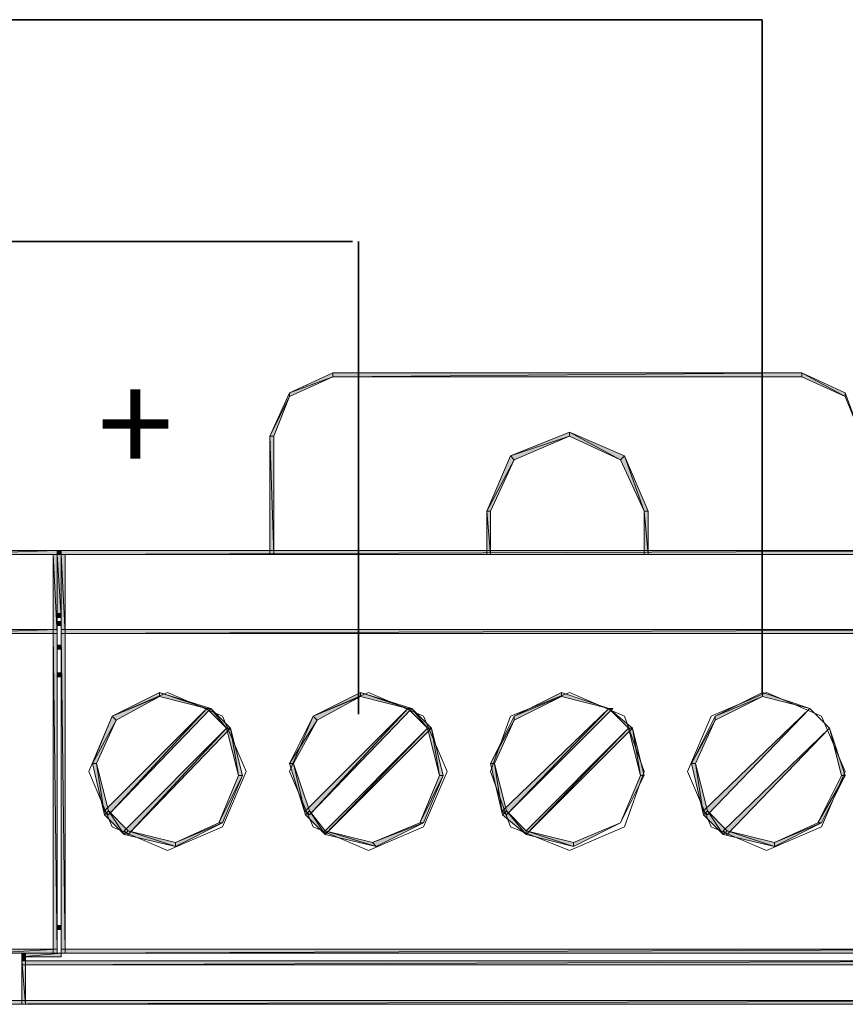
# Model space of a CAD drawing. Units: inches. Extents: x 28 to 423, y -453 to -72.
# Drawn here: x 380 to 403, y -115 to -87 of the extents above; entities that cross this region are included whole.
import ezdxf

# ---------------------------------------------------------------- set-up
doc = ezdxf.new("R2010")
doc.units = ezdxf.units.IN
doc.header["$MEASUREMENT"] = 0
doc.layers.add('Capa 1', color=7, linetype='Continuous')

msp = doc.modelspace()

# ---------------------------------------------------------------- hatches: boundary and pattern name
at = {"layer": 'Capa 1'}
for points in [[(388.746, -96.713), (388.746, -96.827), (387.5, -97.281)], [(388.746, -96.827), (387.5, -97.281), (387.5, -97.394)], [(388.746, -96.713), (388.746, -96.827), (402.229, -96.713)], [(388.746, -96.827), (402.229, -96.713), (402.229, -96.827)], [(403.476, -97.281), (403.476, -97.394), (402.229, -96.713)], [(403.476, -97.394), (402.229, -96.713), (402.229, -96.827)], [(387.5, -97.281), (387.5, -97.394), (386.933, -98.529)], [(387.5, -97.394), (386.933, -98.529), (387.046, -98.529)], [(403.929, -98.529), (403.476, -97.281), (403.476, -97.394)], [(386.933, -101.934), (387.046, -101.934), (386.933, -98.529)], [(387.046, -101.934), (386.933, -98.529), (387.046, -98.529)], [(395.544, -98.416), (395.544, -98.529), (393.845, -99.096)], [(395.544, -98.529), (393.845, -99.096), (393.958, -99.21)], [(397.13, -99.096), (397.017, -99.21), (395.544, -98.416)], [(397.017, -99.21), (395.544, -98.416), (395.544, -98.529)], [(393.845, -99.096), (393.958, -99.21), (393.165, -100.686)], [(397.697, -100.686), (397.13, -99.096), (397.017, -99.21)], [(397.81, -100.686), (397.697, -100.686), (397.13, -99.096)], [(393.958, -99.21), (393.165, -100.686), (393.278, -100.686)], [(393.165, -101.934), (393.278, -101.934), (393.165, -100.686)], [(393.278, -101.934), (393.165, -100.686), (393.278, -100.686)], [(397.81, -100.686), (397.697, -100.686), (397.81, -101.934)], [(397.697, -100.686), (397.81, -101.934), (397.697, -101.934)], [(377.415, -101.82), (377.415, -101.934), (380.814, -101.82)], [(377.415, -101.934), (380.814, -101.82), (380.814, -101.934)], [(380.814, -101.934), (380.701, -101.934), (380.814, -104.204)], [(380.701, -101.934), (380.814, -104.204), (380.701, -104.204)], [(380.814, -101.82), (380.814, -101.934), (380.928, -101.82)], [(380.814, -101.934), (380.928, -101.82), (380.928, -101.934)], [(380.928, -101.934), (380.814, -101.934), (380.928, -103.75)], [(380.814, -101.934), (380.928, -103.75), (380.814, -103.75)], [(380.928, -101.82), (380.928, -101.934), (410.047, -101.82)], [(380.928, -101.934), (410.047, -101.82), (410.047, -101.934)], [(380.928, -104.204), (381.041, -104.204), (380.928, -101.934)], [(381.041, -104.204), (380.928, -101.934), (381.041, -101.934)], [(380.928, -103.75), (380.928, -103.636), (380.814, -103.75)], [(380.928, -103.636), (380.814, -103.75), (380.814, -103.636)], [(380.928, -103.977), (380.928, -103.863), (380.814, -103.977)], [(380.928, -103.863), (380.814, -103.977), (380.814, -103.863)], [(380.814, -104.204), (380.814, -104.09), (377.415, -104.204)], [(380.814, -104.09), (377.415, -104.204), (377.415, -104.09)], [(380.814, -104.204), (380.701, -104.204), (380.814, -113.397)], [(380.701, -104.204), (380.814, -113.397), (380.701, -113.397)], [(380.928, -104.09), (380.928, -104.204), (410.047, -104.09)], [(380.928, -104.204), (410.047, -104.09), (410.047, -104.204)], [(380.928, -113.397), (381.041, -113.397), (380.928, -104.204)], [(381.041, -113.397), (380.928, -104.204), (381.041, -104.204)], [(380.814, -104.544), (380.814, -104.658), (380.928, -104.544)], [(380.814, -104.658), (380.928, -104.544), (380.928, -104.658)], [(380.928, -105.452), (380.928, -105.339), (380.814, -105.452)], [(380.928, -105.339), (380.814, -105.452), (380.814, -105.339)], [(383.76, -105.906), (383.76, -106.02), (382.401, -106.587)], [(385.233, -106.36), (385.12, -106.36), (383.76, -105.906)], [(385.12, -106.36), (383.761, -105.906), (383.761, -106.02)], [(389.539, -105.906), (389.539, -106.02), (388.18, -106.587)], [(391.012, -106.36), (390.898, -106.36), (389.539, -105.906)], [(390.898, -106.36), (389.539, -105.906), (389.539, -106.02)], [(395.317, -105.906), (395.317, -106.02), (393.958, -106.587)], [(396.677, -106.36), (395.318, -105.906), (395.318, -106.02)], [(401.096, -105.906), (401.096, -106.02), (399.737, -106.587)], [(402.456, -106.36), (401.096, -105.906), (401.096, -106.02)], [(383.76, -106.02), (382.401, -106.587), (382.514, -106.701)], [(389.539, -106.02), (388.18, -106.587), (388.293, -106.701)], [(395.317, -106.02), (393.958, -106.587), (393.958, -106.701)], [(401.096, -106.02), (399.737, -106.587), (399.737, -106.701)], [(385.12, -106.36), (382.287, -109.425), (382.174, -109.311)], [(385.233, -106.36), (385.12, -106.36), (382.287, -109.425)], [(385.686, -106.927), (385.233, -106.36), (385.12, -106.36)], [(385.8, -106.927), (385.686, -106.927), (385.233, -106.36)], [(390.898, -106.36), (388.066, -109.425), (387.953, -109.311)], [(391.012, -106.36), (390.898, -106.36), (388.066, -109.425)], [(391.465, -106.927), (391.012, -106.36), (390.898, -106.36)], [(391.579, -106.927), (391.465, -106.927), (391.012, -106.36)], [(396.677, -106.36), (393.731, -109.425), (393.618, -109.311)], [(396.791, -106.36), (396.677, -106.36), (393.731, -109.425)], [(397.357, -106.927), (397.244, -106.927), (396.677, -106.36)], [(402.456, -106.36), (399.51, -109.425), (399.396, -109.311)], [(382.4, -106.587), (382.514, -106.701), (381.834, -107.949)], [(382.514, -106.701), (381.834, -107.949), (381.947, -107.949)], [(388.179, -106.587), (388.293, -106.701), (387.5, -107.949)], [(388.293, -106.701), (387.5, -107.949), (387.613, -107.949)], [(393.958, -106.587), (393.958, -106.701), (393.278, -107.949)], [(393.958, -106.701), (393.278, -107.949), (393.391, -107.949)], [(399.736, -106.587), (399.736, -106.701), (399.057, -107.949)], [(399.736, -106.701), (399.057, -107.949), (399.17, -107.949)], [(385.686, -106.927), (382.854, -109.992), (382.74, -109.878)], [(385.8, -106.927), (385.686, -106.927), (382.854, -109.992)], [(386.026, -108.29), (385.8, -106.927), (385.686, -106.927)], [(386.14, -108.29), (386.026, -108.29), (385.8, -106.927)], [(391.579, -106.927), (391.465, -106.927), (388.519, -109.992)], [(391.465, -106.927), (388.519, -109.992), (388.519, -109.878)], [(391.805, -108.29), (391.579, -106.927), (391.465, -106.927)], [(391.918, -108.29), (391.805, -108.29), (391.579, -106.927)], [(397.357, -106.927), (397.244, -106.927), (394.298, -109.992)], [(397.244, -106.927), (394.298, -109.992), (394.298, -109.878)], [(397.584, -108.29), (397.357, -106.927), (397.244, -106.927)], [(397.697, -108.29), (397.584, -108.29), (397.357, -106.927)], [(403.022, -106.927), (400.077, -109.992), (399.963, -109.878)], [(403.476, -108.29), (403.362, -108.29), (403.022, -106.927)], [(381.834, -107.949), (381.947, -107.949), (382.174, -109.425)], [(381.947, -107.949), (382.174, -109.425), (382.287, -109.311)], [(387.5, -107.949), (387.613, -107.949), (387.953, -109.425)], [(387.613, -107.949), (387.953, -109.425), (388.066, -109.311)], [(393.278, -107.949), (393.391, -107.949), (393.618, -109.425)], [(393.391, -107.949), (393.618, -109.425), (393.731, -109.311)], [(399.057, -107.949), (399.17, -107.949), (399.396, -109.425)], [(399.17, -107.949), (399.396, -109.425), (399.51, -109.311)], [(385.573, -109.652), (385.46, -109.652), (386.14, -108.29)], [(385.46, -109.652), (386.14, -108.29), (386.026, -108.29)], [(391.352, -109.652), (391.238, -109.652), (391.918, -108.29)], [(391.238, -109.652), (391.918, -108.29), (391.805, -108.29)], [(397.017, -109.652), (397.697, -108.29), (397.584, -108.29)], [(402.796, -109.652), (402.682, -109.652), (403.476, -108.29)], [(402.682, -109.652), (403.476, -108.29), (403.362, -108.29)], [(382.174, -109.425), (382.287, -109.311), (382.74, -109.992)], [(382.287, -109.311), (382.74, -109.992), (382.854, -109.878)], [(387.953, -109.425), (388.066, -109.311), (388.519, -109.992)], [(388.066, -109.311), (388.519, -109.992), (388.519, -109.878)], [(393.618, -109.425), (393.731, -109.311), (394.298, -109.992)], [(393.731, -109.311), (394.298, -109.992), (394.298, -109.878)], [(399.396, -109.425), (399.51, -109.311), (399.963, -109.992)], [(399.51, -109.311), (399.963, -109.992), (400.077, -109.878)], [(382.74, -109.992), (382.854, -109.878), (384.214, -110.332)], [(382.854, -109.878), (384.213, -110.332), (384.213, -110.219)], [(384.214, -110.332), (384.214, -110.219), (385.573, -109.651)], [(384.214, -110.219), (385.573, -109.652), (385.46, -109.652)], [(388.519, -109.992), (388.519, -109.878), (389.992, -110.332)], [(388.519, -109.878), (389.992, -110.332), (389.879, -110.219)], [(389.992, -110.332), (389.879, -110.219), (391.352, -109.651)], [(389.879, -110.219), (391.352, -109.652), (391.238, -109.652)], [(394.298, -109.992), (394.298, -109.878), (395.658, -110.332)], [(394.298, -109.878), (395.658, -110.332), (395.658, -110.219)], [(395.658, -110.332), (395.658, -110.219), (397.017, -109.651)], [(399.963, -109.992), (400.077, -109.878), (401.436, -110.332)], [(400.077, -109.878), (401.436, -110.332), (401.436, -110.219)], [(401.436, -110.332), (401.436, -110.219), (402.796, -109.651)], [(401.436, -110.219), (402.796, -109.652), (402.682, -109.652)], [(380.814, -112.602), (380.814, -112.716), (380.928, -112.602)], [(380.814, -112.716), (380.928, -112.602), (380.928, -112.716)], [(380.814, -113.397), (380.814, -113.283), (378.888, -113.397)], [(380.814, -113.283), (378.888, -113.397), (378.888, -113.283)], [(379.908, -113.397), (379.795, -113.397), (379.908, -113.624)], [(379.795, -113.397), (379.908, -113.624), (379.795, -113.624)], [(380.928, -113.51), (380.928, -113.397), (379.795, -113.51)], [(380.928, -113.397), (379.795, -113.51), (379.795, -113.397)], [(380.928, -113.283), (380.928, -113.397), (410.047, -113.283)], [(380.928, -113.397), (410.047, -113.283), (410.047, -113.397)], [(379.908, -113.624), (379.795, -113.624), (379.908, -114.872)], [(379.795, -113.624), (379.908, -114.872), (379.795, -114.872)], [(411.18, -113.737), (411.18, -113.624), (379.795, -113.737)], [(411.18, -113.624), (379.795, -113.737), (379.795, -113.624)], [(414.466, -114.872), (414.466, -114.759), (376.509, -114.872)], [(414.466, -114.759), (376.509, -114.872), (376.509, -114.759)]]:
    msp.add_hatch(color=7, dxfattribs=at).paths.add_polyline_path(points)
h = msp.add_hatch(color=7, dxfattribs=at)
edge = h.paths.add_edge_path()
edge.add_spline(control_points=[(380.928, -101.934), (380.928, -101.934), (380.928, -101.82), (380.928, -101.82), (380.928, -101.82), (380.928, -101.934), (380.928, -101.934)], knot_values=[0, 0, 0, 0, 1, 1, 1, 2, 2, 2, 2], degree=3, periodic=1)
h = msp.add_hatch(color=7, dxfattribs=at)
edge = h.paths.add_edge_path()
edge.add_spline(control_points=[(380.928, -101.82), (380.928, -101.82), (380.928, -101.934), (380.928, -101.934), (380.928, -101.934), (380.928, -101.82), (380.928, -101.82)], knot_values=[0, 0, 0, 0, 1, 1, 1, 2, 2, 2, 2], degree=3, periodic=1)
h = msp.add_hatch(color=7, dxfattribs=at)
edge = h.paths.add_edge_path()
edge.add_spline(control_points=[(380.928, -103.636), (380.928, -103.636), (380.928, -103.75), (380.928, -103.75), (380.928, -103.75), (380.928, -103.636), (380.928, -103.636)], knot_values=[0, 0, 0, 0, 1, 1, 1, 2, 2, 2, 2], degree=3, periodic=1)
h = msp.add_hatch(color=7, dxfattribs=at)
edge = h.paths.add_edge_path()
edge.add_spline(control_points=[(380.928, -103.75), (380.928, -103.75), (380.928, -103.636), (380.928, -103.636), (380.928, -103.636), (380.928, -103.75), (380.928, -103.75)], knot_values=[0, 0, 0, 0, 1, 1, 1, 2, 2, 2, 2], degree=3, periodic=1)
h = msp.add_hatch(color=7, dxfattribs=at)
edge = h.paths.add_edge_path()
edge.add_spline(control_points=[(396.677, -106.36), (396.677, -106.36), (396.677, -106.36), (396.677, -106.36), (396.677, -106.36), (395.318, -105.906), (395.318, -105.906), (395.318, -105.906), (396.677, -106.36), (396.677, -106.36)], knot_values=[0, 0, 0, 0, 1, 1, 1, 2, 2, 2, 3, 3, 3, 3], degree=3, periodic=1)
h = msp.add_hatch(color=7, dxfattribs=at)
edge = h.paths.add_edge_path()
edge.add_spline(control_points=[(402.456, -106.36), (402.456, -106.36), (402.456, -106.36), (402.456, -106.36), (402.456, -106.36), (401.096, -105.906), (401.096, -105.906), (401.096, -105.906), (402.456, -106.36), (402.456, -106.36)], knot_values=[0, 0, 0, 0, 1, 1, 1, 2, 2, 2, 3, 3, 3, 3], degree=3, periodic=1)
h = msp.add_hatch(color=7, dxfattribs=at)
edge = h.paths.add_edge_path()
edge.add_spline(control_points=[(397.244, -106.927), (397.244, -106.927), (396.677, -106.36), (396.677, -106.36), (396.677, -106.36), (397.244, -106.927), (397.244, -106.927)], knot_values=[0, 0, 0, 0, 1, 1, 1, 2, 2, 2, 2], degree=3, periodic=1)
h = msp.add_hatch(color=7, dxfattribs=at)
edge = h.paths.add_edge_path()
edge.add_spline(control_points=[(402.456, -106.36), (402.456, -106.36), (402.456, -106.36), (402.456, -106.36), (402.456, -106.36), (399.51, -109.425), (399.51, -109.425), (399.51, -109.425), (402.456, -106.36), (402.456, -106.36)], knot_values=[0, 0, 0, 0, 1, 1, 1, 2, 2, 2, 3, 3, 3, 3], degree=3, periodic=1)
h = msp.add_hatch(color=7, dxfattribs=at)
edge = h.paths.add_edge_path()
edge.add_spline(control_points=[(403.022, -106.927), (403.022, -106.927), (403.022, -106.927), (403.022, -106.927), (403.022, -106.927), (402.456, -106.36), (402.456, -106.36), (402.456, -106.36), (403.022, -106.927), (403.022, -106.927)], knot_values=[0, 0, 0, 0, 1, 1, 1, 2, 2, 2, 3, 3, 3, 3], degree=3, periodic=1)
h = msp.add_hatch(color=7, dxfattribs=at)
edge = h.paths.add_edge_path()
edge.add_spline(control_points=[(403.022, -106.927), (403.022, -106.927), (402.456, -106.36), (402.456, -106.36), (402.456, -106.36), (403.022, -106.927), (403.022, -106.927)], knot_values=[0, 0, 0, 0, 1, 1, 1, 2, 2, 2, 2], degree=3, periodic=1)
h = msp.add_hatch(color=7, dxfattribs=at)
edge = h.paths.add_edge_path()
edge.add_spline(control_points=[(403.022, -106.927), (403.022, -106.927), (403.022, -106.927), (403.022, -106.927), (403.022, -106.927), (400.077, -109.992), (400.077, -109.992), (400.077, -109.992), (403.022, -106.927), (403.022, -106.927)], knot_values=[0, 0, 0, 0, 1, 1, 1, 2, 2, 2, 3, 3, 3, 3], degree=3, periodic=1)
h = msp.add_hatch(color=7, dxfattribs=at)
edge = h.paths.add_edge_path()
edge.add_spline(control_points=[(403.362, -108.29), (403.362, -108.29), (403.022, -106.927), (403.022, -106.927), (403.022, -106.927), (403.362, -108.29), (403.362, -108.29)], knot_values=[0, 0, 0, 0, 1, 1, 1, 2, 2, 2, 2], degree=3, periodic=1)
h = msp.add_hatch(color=7, dxfattribs=at)
edge = h.paths.add_edge_path()
edge.add_spline(control_points=[(397.017, -109.652), (397.017, -109.652), (397.017, -109.652), (397.017, -109.652), (397.017, -109.652), (397.697, -108.29), (397.697, -108.29), (397.697, -108.29), (397.017, -109.652), (397.017, -109.652)], knot_values=[0, 0, 0, 0, 1, 1, 1, 2, 2, 2, 3, 3, 3, 3], degree=3, periodic=1)
h = msp.add_hatch(color=7, dxfattribs=at)
edge = h.paths.add_edge_path()
edge.add_spline(control_points=[(395.658, -110.219), (395.658, -110.219), (397.017, -109.652), (397.017, -109.652), (397.017, -109.652), (395.658, -110.219), (395.658, -110.219)], knot_values=[0, 0, 0, 0, 1, 1, 1, 2, 2, 2, 2], degree=3, periodic=1)
h = msp.add_hatch(color=7, dxfattribs=at)
edge = h.paths.add_edge_path()
edge.add_spline(control_points=[(379.795, -113.397), (379.795, -113.397), (379.908, -113.397), (379.908, -113.397), (379.908, -113.397), (379.795, -113.397), (379.795, -113.397)], knot_values=[0, 0, 0, 0, 1, 1, 1, 2, 2, 2, 2], degree=3, periodic=1)
h = msp.add_hatch(color=7, dxfattribs=at)
edge = h.paths.add_edge_path()
edge.add_spline(control_points=[(379.908, -113.397), (379.908, -113.397), (379.795, -113.397), (379.795, -113.397), (379.795, -113.397), (379.908, -113.397), (379.908, -113.397)], knot_values=[0, 0, 0, 0, 1, 1, 1, 2, 2, 2, 2], degree=3, periodic=1)
h = msp.add_hatch(color=7, dxfattribs=at)
edge = h.paths.add_edge_path()
edge.add_spline(control_points=[(381.041, -113.397), (381.041, -113.397), (380.928, -113.397), (380.928, -113.397), (380.928, -113.397), (381.041, -113.397), (381.041, -113.397)], knot_values=[0, 0, 0, 0, 1, 1, 1, 2, 2, 2, 2], degree=3, periodic=1)
h = msp.add_hatch(color=7, dxfattribs=at)
edge = h.paths.add_edge_path()
edge.add_spline(control_points=[(380.928, -113.397), (380.928, -113.397), (381.041, -113.397), (381.041, -113.397), (381.041, -113.397), (380.928, -113.397), (380.928, -113.397)], knot_values=[0, 0, 0, 0, 1, 1, 1, 2, 2, 2, 2], degree=3, periodic=1)

# ---------------------------------------------------------------- linework, layer by layer
at = {"layer": 'Capa 1', "color": 7, "lineweight": 35}
for points in [[(401.081, -86.553), (358.896, -86.553)], [(401.081, -86.553), (401.081, -105.934)], [(365.872, -92.933), (389.304, -92.933)], [(389.484, -92.93), (389.484, -106.53)]]:
    msp.add_lwpolyline(points, dxfattribs=at)
at = {"layer": 'Capa 1', "lineweight": 0}
for points in [[(388.746, -96.713), (388.746, -96.827), (387.5, -97.281), (388.746, -96.713)], [(388.746, -96.713), (388.746, -96.827), (387.5, -97.394), (387.5, -97.281), (388.746, -96.713)], [(388.746, -96.827), (387.5, -97.281), (387.5, -97.394), (388.746, -96.827)], [(388.746, -96.713), (388.746, -96.827), (402.229, -96.713), (388.746, -96.713)], [(388.746, -96.827), (402.229, -96.713), (402.229, -96.827), (388.746, -96.827)], [(388.746, -96.827), (402.229, -96.827), (402.229, -96.713), (388.746, -96.713), (388.746, -96.827)], [(403.476, -97.281), (403.476, -97.394), (402.229, -96.713), (403.476, -97.281)], [(403.476, -97.394), (402.229, -96.713), (402.229, -96.827), (403.476, -97.394)], [(403.476, -97.281), (403.476, -97.394), (402.229, -96.827), (402.229, -96.713), (403.476, -97.281)], [(387.5, -97.281), (387.5, -97.394), (386.933, -98.529), (387.5, -97.281)], [(387.5, -97.281), (387.5, -97.394), (387.046, -98.529), (386.933, -98.529), (387.5, -97.281)], [(387.5, -97.394), (386.933, -98.529), (387.046, -98.529), (387.5, -97.394)], [(403.929, -98.529), (403.476, -97.281), (403.476, -97.394), (403.929, -98.529)], [(386.933, -101.934), (387.046, -101.934), (386.933, -98.529), (386.933, -101.934)], [(387.046, -101.934), (386.933, -98.529), (387.046, -98.529), (387.046, -101.934)], [(386.933, -101.934), (387.046, -101.934), (387.046, -98.529), (386.933, -98.529), (386.933, -101.934)], [(395.544, -98.416), (395.544, -98.529), (393.845, -99.096), (395.544, -98.416)], [(395.544, -98.416), (395.544, -98.529), (393.958, -99.21), (393.845, -99.096), (395.544, -98.416)], [(395.544, -98.529), (393.845, -99.096), (393.958, -99.21), (395.544, -98.529)], [(397.13, -99.096), (397.017, -99.21), (395.544, -98.416), (397.13, -99.096)], [(397.017, -99.21), (395.544, -98.416), (395.544, -98.529), (397.017, -99.21)], [(397.13, -99.096), (397.017, -99.21), (395.544, -98.529), (395.544, -98.416), (397.13, -99.096)], [(393.845, -99.096), (393.958, -99.21), (393.165, -100.686), (393.845, -99.096)], [(393.845, -99.096), (393.958, -99.21), (393.278, -100.686), (393.165, -100.686), (393.845, -99.096)], [(397.697, -100.686), (397.13, -99.096), (397.017, -99.21), (397.697, -100.686)], [(397.81, -100.686), (397.697, -100.686), (397.017, -99.21), (397.13, -99.096), (397.81, -100.686)], [(397.81, -100.686), (397.697, -100.686), (397.13, -99.096), (397.81, -100.686)], [(393.958, -99.21), (393.165, -100.686), (393.278, -100.686), (393.958, -99.21)], [(393.165, -101.934), (393.278, -101.934), (393.165, -100.686), (393.165, -101.934)], [(393.278, -101.934), (393.165, -100.686), (393.278, -100.686), (393.278, -101.934)], [(393.165, -101.934), (393.278, -101.934), (393.278, -100.686), (393.165, -100.686), (393.165, -101.934)], [(397.81, -100.686), (397.697, -100.686), (397.81, -101.934), (397.81, -100.686)], [(397.697, -100.686), (397.81, -101.934), (397.697, -101.934), (397.697, -100.686)], [(397.81, -100.686), (397.697, -100.686), (397.697, -101.934), (397.81, -101.934), (397.81, -100.686)], [(377.415, -101.82), (377.415, -101.934), (380.814, -101.82), (377.415, -101.82)], [(377.415, -101.934), (380.814, -101.82), (380.814, -101.934), (377.415, -101.934)], [(377.415, -101.934), (380.814, -101.934), (380.814, -101.82), (377.415, -101.82), (377.415, -101.934)], [(380.814, -101.934), (380.701, -101.934), (380.814, -104.204), (380.814, -101.934)], [(380.701, -101.934), (380.814, -104.204), (380.701, -104.204), (380.701, -101.934)], [(380.814, -101.934), (380.701, -101.934), (380.701, -104.204), (380.814, -104.204), (380.814, -101.934)], [(380.814, -101.82), (380.814, -101.934), (380.928, -101.82), (380.814, -101.82)], [(380.814, -101.934), (380.928, -101.82), (380.928, -101.934), (380.814, -101.934)], [(380.814, -101.934), (380.928, -101.934), (380.928, -101.82), (380.814, -101.82), (380.814, -101.934)], [(380.928, -101.934), (380.814, -101.934), (380.928, -103.75), (380.928, -101.934)], [(380.814, -101.934), (380.928, -103.75), (380.814, -103.75), (380.814, -101.934)], [(380.928, -101.934), (380.814, -101.934), (380.814, -103.749), (380.928, -103.749), (380.928, -101.934)], [(380.928, -101.82), (380.928, -101.934), (410.047, -101.82), (380.928, -101.82)], [(380.928, -101.934), (410.047, -101.82), (410.047, -101.934), (380.928, -101.934)], [(380.928, -101.934), (410.047, -101.934), (410.047, -101.82), (380.928, -101.82), (380.928, -101.934)], [(380.928, -104.204), (381.041, -104.204), (380.928, -101.934), (380.928, -104.204)], [(381.041, -104.204), (380.928, -101.934), (381.041, -101.934), (381.041, -104.204)], [(380.928, -104.204), (381.041, -104.204), (381.041, -101.934), (380.928, -101.934), (380.928, -104.204)], [(380.928, -103.75), (380.928, -103.636), (380.814, -103.75), (380.928, -103.75)], [(380.928, -103.636), (380.814, -103.75), (380.814, -103.636), (380.928, -103.636)], [(380.928, -103.636), (380.814, -103.636), (380.814, -103.749), (380.928, -103.749), (380.928, -103.636)], [(380.928, -103.977), (380.928, -103.863), (380.814, -103.977), (380.928, -103.977)], [(380.928, -103.863), (380.814, -103.977), (380.814, -103.863), (380.928, -103.863)], [(380.928, -103.863), (380.814, -103.863), (380.814, -103.977), (380.928, -103.977), (380.928, -103.863)], [(380.814, -104.204), (380.814, -104.09), (377.415, -104.204), (380.814, -104.204)], [(380.814, -104.09), (377.415, -104.204), (377.415, -104.09), (380.814, -104.09)], [(380.814, -104.09), (377.415, -104.09), (377.415, -104.203), (380.814, -104.203), (380.814, -104.09)], [(380.814, -104.204), (380.701, -104.204), (380.814, -113.397), (380.814, -104.204)], [(380.701, -104.204), (380.814, -113.397), (380.701, -113.397), (380.701, -104.204)], [(380.814, -104.204), (380.701, -104.204), (380.701, -113.397), (380.814, -113.397), (380.814, -104.204)], [(380.928, -104.09), (380.928, -104.204), (410.047, -104.09), (380.928, -104.09)], [(380.928, -104.204), (410.047, -104.09), (410.047, -104.204), (380.928, -104.204)], [(380.928, -104.204), (410.047, -104.204), (410.047, -104.091), (380.928, -104.091), (380.928, -104.204)], [(380.928, -113.397), (381.041, -113.397), (381.041, -104.203), (380.928, -104.203), (380.928, -113.397)], [(380.928, -113.397), (381.041, -113.397), (380.928, -104.204), (380.928, -113.397)], [(381.041, -113.397), (380.928, -104.204), (381.041, -104.204), (381.041, -113.397)], [(380.814, -104.544), (380.814, -104.658), (380.928, -104.544), (380.814, -104.544)], [(380.814, -104.658), (380.928, -104.544), (380.928, -104.658), (380.814, -104.658)], [(380.814, -104.658), (380.928, -104.658), (380.928, -104.544), (380.814, -104.544), (380.814, -104.658)], [(380.928, -105.338), (380.814, -105.338), (380.814, -105.452), (380.928, -105.452), (380.928, -105.338)], [(380.928, -105.452), (380.928, -105.339), (380.814, -105.452), (380.928, -105.452)], [(380.928, -105.339), (380.814, -105.452), (380.814, -105.339), (380.928, -105.339)], [(386.253, -108.176), (385.573, -106.587), (383.987, -105.906), (382.4, -106.587), (381.721, -108.176), (382.4, -109.765), (383.987, -110.446), (385.573, -109.765), (386.253, -108.176)], [(383.76, -105.906), (383.76, -106.02), (382.401, -106.587), (383.76, -105.906)], [(383.76, -105.906), (383.76, -106.02), (382.514, -106.701), (382.401, -106.587), (383.76, -105.906)], [(385.233, -106.36), (385.12, -106.36), (383.76, -105.906), (385.233, -106.36)], [(385.233, -106.36), (385.12, -106.36), (383.76, -106.02), (383.76, -105.906), (385.233, -106.36)], [(385.12, -106.36), (383.761, -105.906), (383.761, -106.02), (385.12, -106.36)], [(392.032, -108.176), (391.352, -106.587), (389.765, -105.906), (388.179, -106.587), (387.5, -108.176), (388.179, -109.765), (389.765, -110.446), (391.352, -109.765), (392.032, -108.176)], [(389.539, -105.906), (389.539, -106.02), (388.18, -106.587), (389.539, -105.906)], [(389.539, -105.906), (389.539, -106.02), (388.293, -106.701), (388.18, -106.587), (389.539, -105.906)], [(391.012, -106.36), (390.898, -106.36), (389.539, -105.906), (391.012, -106.36)], [(390.898, -106.36), (389.539, -105.906), (389.539, -106.02), (390.898, -106.36)], [(391.012, -106.36), (390.898, -106.36), (389.539, -106.02), (389.539, -105.906), (391.012, -106.36)], [(397.697, -108.176), (397.13, -106.587), (395.544, -105.906), (393.845, -106.587), (393.278, -108.176), (393.845, -109.765), (395.544, -110.446), (397.13, -109.765), (397.697, -108.176)], [(395.317, -105.906), (395.317, -106.02), (393.958, -106.587), (395.317, -105.906)], [(395.317, -105.906), (395.317, -106.02), (393.958, -106.701), (393.958, -106.587), (395.317, -105.906)], [(396.677, -106.36), (395.318, -105.906), (395.318, -106.02), (396.677, -106.36)], [(396.677, -106.36), (396.677, -106.36), (395.318, -106.02), (395.318, -105.906), (396.677, -106.36)], [(403.476, -108.176), (402.796, -106.587), (401.21, -105.906), (399.623, -106.587), (398.943, -108.176), (399.623, -109.765), (401.21, -110.446), (402.796, -109.765), (403.476, -108.176)], [(401.096, -105.906), (401.096, -106.02), (399.737, -106.587), (401.096, -105.906)], [(401.096, -105.906), (401.096, -106.02), (399.737, -106.701), (399.737, -106.587), (401.096, -105.906)], [(402.456, -106.36), (401.096, -105.906), (401.096, -106.02), (402.456, -106.36)], [(402.456, -106.36), (402.456, -106.36), (401.096, -106.02), (401.096, -105.906), (402.456, -106.36)], [(383.76, -106.02), (382.401, -106.587), (382.514, -106.701), (383.76, -106.02)], [(389.539, -106.02), (388.18, -106.587), (388.293, -106.701), (389.539, -106.02)], [(395.317, -106.02), (393.958, -106.587), (393.958, -106.701), (395.317, -106.02)], [(401.096, -106.02), (399.737, -106.587), (399.737, -106.701), (401.096, -106.02)], [(385.12, -106.36), (382.287, -109.425), (382.174, -109.311), (385.12, -106.36)], [(385.233, -106.36), (385.12, -106.36), (382.174, -109.311), (382.287, -109.425), (385.233, -106.36)], [(385.233, -106.36), (385.12, -106.36), (382.287, -109.425), (385.233, -106.36)], [(385.686, -106.927), (385.233, -106.36), (385.12, -106.36), (385.686, -106.927)], [(385.8, -106.927), (385.686, -106.927), (385.12, -106.36), (385.233, -106.36), (385.8, -106.927)], [(385.8, -106.927), (385.686, -106.927), (385.233, -106.36), (385.8, -106.927)], [(390.898, -106.36), (388.066, -109.425), (387.953, -109.311), (390.898, -106.36)], [(391.012, -106.36), (390.898, -106.36), (387.953, -109.311), (388.066, -109.425), (391.012, -106.36)], [(391.012, -106.36), (390.898, -106.36), (388.066, -109.425), (391.012, -106.36)], [(391.465, -106.927), (391.012, -106.36), (390.898, -106.36), (391.465, -106.927)], [(391.579, -106.927), (391.465, -106.927), (390.898, -106.36), (391.012, -106.36), (391.579, -106.927)], [(391.579, -106.927), (391.465, -106.927), (391.012, -106.36), (391.579, -106.927)], [(396.677, -106.36), (393.731, -109.425), (393.618, -109.311), (396.677, -106.36)], [(396.791, -106.36), (396.677, -106.36), (393.618, -109.311), (393.731, -109.425), (396.791, -106.36)], [(396.791, -106.36), (396.677, -106.36), (393.731, -109.425), (396.791, -106.36)], [(397.357, -106.927), (397.244, -106.927), (396.677, -106.36), (397.357, -106.927)], [(397.357, -106.927), (397.244, -106.927), (396.677, -106.36), (397.357, -106.927)], [(402.456, -106.36), (399.51, -109.425), (399.396, -109.311), (402.456, -106.36)], [(402.456, -106.36), (402.456, -106.36), (399.396, -109.311), (399.51, -109.425), (402.456, -106.36)], [(382.4, -106.587), (382.514, -106.701), (381.834, -107.949), (382.4, -106.587)], [(382.4, -106.587), (382.514, -106.701), (381.947, -107.949), (381.834, -107.949), (382.4, -106.587)], [(382.514, -106.701), (381.834, -107.949), (381.947, -107.949), (382.514, -106.701)], [(388.179, -106.587), (388.293, -106.701), (387.5, -107.949), (388.179, -106.587)], [(388.179, -106.587), (388.293, -106.701), (387.613, -107.949), (387.5, -107.949), (388.179, -106.587)], [(388.293, -106.701), (387.5, -107.949), (387.613, -107.949), (388.293, -106.701)], [(393.958, -106.587), (393.958, -106.701), (393.278, -107.949), (393.958, -106.587)], [(393.958, -106.587), (393.958, -106.701), (393.391, -107.949), (393.278, -107.949), (393.958, -106.587)], [(393.958, -106.701), (393.278, -107.949), (393.391, -107.949), (393.958, -106.701)], [(399.736, -106.587), (399.736, -106.701), (399.057, -107.949), (399.736, -106.587)], [(399.736, -106.587), (399.736, -106.701), (399.17, -107.949), (399.057, -107.949), (399.736, -106.587)], [(399.736, -106.701), (399.057, -107.949), (399.17, -107.949), (399.736, -106.701)], [(385.686, -106.927), (382.854, -109.992), (382.74, -109.878), (385.686, -106.927)], [(385.8, -106.927), (385.686, -106.927), (382.74, -109.878), (382.854, -109.992), (385.8, -106.927)], [(385.8, -106.927), (385.686, -106.927), (382.854, -109.992), (385.8, -106.927)], [(386.026, -108.29), (385.8, -106.927), (385.686, -106.927), (386.026, -108.29)], [(386.14, -108.29), (386.026, -108.29), (385.686, -106.927), (385.8, -106.927), (386.14, -108.29)], [(386.14, -108.29), (386.026, -108.29), (385.8, -106.927), (386.14, -108.29)], [(391.579, -106.927), (391.465, -106.927), (388.519, -109.992), (391.579, -106.927)], [(391.465, -106.927), (388.519, -109.992), (388.519, -109.878), (391.465, -106.927)], [(391.579, -106.927), (391.465, -106.927), (388.519, -109.878), (388.519, -109.992), (391.579, -106.927)], [(391.805, -108.29), (391.579, -106.927), (391.465, -106.927), (391.805, -108.29)], [(391.918, -108.29), (391.805, -108.29), (391.465, -106.927), (391.579, -106.927), (391.918, -108.29)], [(391.918, -108.29), (391.805, -108.29), (391.579, -106.927), (391.918, -108.29)], [(397.357, -106.927), (397.244, -106.927), (394.298, -109.992), (397.357, -106.927)], [(397.244, -106.927), (394.298, -109.992), (394.298, -109.878), (397.244, -106.927)], [(397.357, -106.927), (397.244, -106.927), (394.298, -109.878), (394.298, -109.992), (397.357, -106.927)], [(397.584, -108.29), (397.357, -106.927), (397.244, -106.927), (397.584, -108.29)], [(397.697, -108.29), (397.584, -108.29), (397.244, -106.927), (397.357, -106.927), (397.697, -108.29)], [(397.697, -108.29), (397.584, -108.29), (397.357, -106.927), (397.697, -108.29)], [(403.022, -106.927), (400.077, -109.992), (399.963, -109.878), (403.022, -106.927)], [(403.022, -106.927), (403.022, -106.927), (399.963, -109.878), (400.077, -109.992), (403.022, -106.927)], [(403.476, -108.29), (403.362, -108.29), (403.022, -106.927), (403.476, -108.29)], [(403.476, -108.29), (403.362, -108.29), (403.022, -106.927), (403.476, -108.29)], [(381.834, -107.949), (381.947, -107.949), (382.174, -109.425), (381.834, -107.949)], [(381.834, -107.949), (381.947, -107.949), (382.287, -109.311), (382.174, -109.425), (381.834, -107.949)], [(381.947, -107.949), (382.174, -109.425), (382.287, -109.311), (381.947, -107.949)], [(387.5, -107.949), (387.613, -107.949), (387.953, -109.425), (387.5, -107.949)], [(387.5, -107.949), (387.613, -107.949), (388.066, -109.311), (387.953, -109.425), (387.5, -107.949)], [(387.613, -107.949), (387.953, -109.425), (388.066, -109.311), (387.613, -107.949)], [(393.278, -107.949), (393.391, -107.949), (393.618, -109.425), (393.278, -107.949)], [(393.278, -107.949), (393.391, -107.949), (393.731, -109.311), (393.618, -109.425), (393.278, -107.949)], [(393.391, -107.949), (393.618, -109.425), (393.731, -109.311), (393.391, -107.949)], [(399.057, -107.949), (399.17, -107.949), (399.396, -109.425), (399.057, -107.949)], [(399.057, -107.949), (399.17, -107.949), (399.51, -109.311), (399.396, -109.425), (399.057, -107.949)], [(399.17, -107.949), (399.396, -109.425), (399.51, -109.311), (399.17, -107.949)], [(385.573, -109.652), (385.46, -109.652), (386.14, -108.29), (385.573, -109.652)], [(385.46, -109.652), (386.14, -108.29), (386.026, -108.29), (385.46, -109.652)], [(385.573, -109.652), (385.46, -109.652), (386.026, -108.29), (386.14, -108.29), (385.573, -109.652)], [(391.352, -109.652), (391.238, -109.652), (391.918, -108.29), (391.352, -109.652)], [(391.238, -109.652), (391.918, -108.29), (391.805, -108.29), (391.238, -109.652)], [(391.352, -109.652), (391.238, -109.652), (391.805, -108.29), (391.918, -108.29), (391.352, -109.652)], [(397.017, -109.652), (397.697, -108.29), (397.584, -108.29), (397.017, -109.652)], [(397.017, -109.652), (397.017, -109.652), (397.584, -108.29), (397.697, -108.29), (397.017, -109.652)], [(402.796, -109.652), (402.682, -109.652), (403.476, -108.29), (402.796, -109.652)], [(402.682, -109.652), (403.476, -108.29), (403.362, -108.29), (402.682, -109.652)], [(402.796, -109.652), (402.682, -109.652), (403.362, -108.29), (403.476, -108.29), (402.796, -109.652)], [(382.174, -109.425), (382.287, -109.311), (382.74, -109.992), (382.174, -109.425)], [(382.174, -109.425), (382.287, -109.311), (382.854, -109.878), (382.74, -109.992), (382.174, -109.425)], [(382.287, -109.311), (382.74, -109.992), (382.854, -109.878), (382.287, -109.311)], [(387.953, -109.425), (388.066, -109.311), (388.519, -109.992), (387.953, -109.425)], [(387.953, -109.425), (388.066, -109.311), (388.519, -109.878), (388.519, -109.992), (387.953, -109.425)], [(388.066, -109.311), (388.519, -109.992), (388.519, -109.878), (388.066, -109.311)], [(393.618, -109.425), (393.731, -109.311), (394.298, -109.992), (393.618, -109.425)], [(393.618, -109.425), (393.731, -109.311), (394.298, -109.878), (394.298, -109.992), (393.618, -109.425)], [(393.731, -109.311), (394.298, -109.992), (394.298, -109.878), (393.731, -109.311)], [(399.396, -109.425), (399.51, -109.311), (399.963, -109.992), (399.396, -109.425)], [(399.396, -109.425), (399.51, -109.311), (400.077, -109.878), (399.963, -109.992), (399.396, -109.425)], [(399.51, -109.311), (399.963, -109.992), (400.077, -109.878), (399.51, -109.311)], [(382.74, -109.992), (382.854, -109.878), (384.214, -110.332), (382.74, -109.992)], [(382.74, -109.992), (382.854, -109.878), (384.214, -110.219), (384.214, -110.332), (382.74, -109.992)], [(382.854, -109.878), (384.213, -110.332), (384.213, -110.219), (382.854, -109.878)], [(384.214, -110.332), (384.214, -110.219), (385.573, -109.651), (384.214, -110.332)], [(384.214, -110.332), (384.214, -110.219), (385.46, -109.651), (385.573, -109.651), (384.214, -110.332)], [(384.214, -110.219), (385.573, -109.652), (385.46, -109.652), (384.214, -110.219)], [(388.519, -109.992), (388.519, -109.878), (389.992, -110.332), (388.519, -109.992)], [(388.519, -109.878), (389.992, -110.332), (389.879, -110.219), (388.519, -109.878)], [(388.519, -109.992), (388.519, -109.878), (389.879, -110.219), (389.992, -110.332), (388.519, -109.992)], [(389.992, -110.332), (389.879, -110.219), (391.352, -109.651), (389.992, -110.332)], [(389.992, -110.332), (389.879, -110.219), (391.238, -109.651), (391.352, -109.651), (389.992, -110.332)], [(389.879, -110.219), (391.352, -109.652), (391.238, -109.652), (389.879, -110.219)], [(394.298, -109.992), (394.298, -109.878), (395.658, -110.332), (394.298, -109.992)], [(394.298, -109.878), (395.658, -110.332), (395.658, -110.219), (394.298, -109.878)], [(394.298, -109.992), (394.298, -109.878), (395.658, -110.219), (395.658, -110.332), (394.298, -109.992)], [(395.658, -110.332), (395.658, -110.219), (397.017, -109.651), (395.658, -110.332)], [(395.658, -110.332), (395.658, -110.219), (397.017, -109.651), (395.658, -110.332)], [(399.963, -109.992), (400.077, -109.878), (401.436, -110.332), (399.963, -109.992)], [(399.963, -109.992), (400.077, -109.878), (401.436, -110.219), (401.436, -110.332), (399.963, -109.992)], [(400.077, -109.878), (401.436, -110.332), (401.436, -110.219), (400.077, -109.878)], [(401.436, -110.332), (401.436, -110.219), (402.796, -109.651), (401.436, -110.332)], [(401.436, -110.332), (401.436, -110.219), (402.682, -109.651), (402.796, -109.651), (401.436, -110.332)], [(401.436, -110.219), (402.796, -109.652), (402.682, -109.652), (401.436, -110.219)], [(380.814, -112.602), (380.814, -112.716), (380.928, -112.602), (380.814, -112.602)], [(380.814, -112.716), (380.928, -112.602), (380.928, -112.716), (380.814, -112.716)], [(380.814, -112.716), (380.928, -112.716), (380.928, -112.602), (380.814, -112.602), (380.814, -112.716)], [(380.814, -113.397), (380.814, -113.283), (378.888, -113.397), (380.814, -113.397)], [(380.814, -113.283), (378.888, -113.397), (378.888, -113.283), (380.814, -113.283)], [(380.814, -113.283), (378.888, -113.283), (378.888, -113.397), (380.814, -113.397), (380.814, -113.283)], [(379.908, -113.397), (379.795, -113.397), (379.908, -113.624), (379.908, -113.397)], [(379.795, -113.397), (379.908, -113.624), (379.795, -113.624), (379.795, -113.397)], [(379.908, -113.397), (379.795, -113.397), (379.795, -113.624), (379.908, -113.624), (379.908, -113.397)], [(380.928, -113.51), (380.928, -113.397), (379.795, -113.51), (380.928, -113.51)], [(380.928, -113.397), (379.795, -113.51), (379.795, -113.397), (380.928, -113.397)], [(380.928, -113.397), (379.795, -113.397), (379.795, -113.51), (380.928, -113.51), (380.928, -113.397)], [(380.928, -113.283), (380.928, -113.397), (410.047, -113.283), (380.928, -113.283)], [(380.928, -113.397), (410.047, -113.283), (410.047, -113.397), (380.928, -113.397)], [(380.928, -113.397), (410.047, -113.397), (410.047, -113.283), (380.928, -113.283), (380.928, -113.397)], [(379.908, -113.624), (379.795, -113.624), (379.908, -114.872), (379.908, -113.624)], [(379.795, -113.624), (379.908, -114.872), (379.795, -114.872), (379.795, -113.624)], [(379.908, -113.624), (379.795, -113.624), (379.795, -114.872), (379.908, -114.872), (379.908, -113.624)], [(411.18, -113.737), (411.18, -113.624), (379.795, -113.737), (411.18, -113.737)], [(411.18, -113.624), (379.795, -113.737), (379.795, -113.624), (411.18, -113.624)], [(411.18, -113.624), (379.795, -113.624), (379.795, -113.737), (411.18, -113.737), (411.18, -113.624)], [(414.466, -114.759), (376.508, -114.759), (376.508, -114.872), (414.466, -114.872), (414.466, -114.759)], [(414.466, -114.872), (414.466, -114.759), (376.509, -114.872), (414.466, -114.872)], [(414.466, -114.759), (376.509, -114.872), (376.509, -114.759), (414.466, -114.759)]]:
    msp.add_lwpolyline(points, dxfattribs=at)
for points, knots in [([(380.928, -101.934), (380.928, -101.934), (380.928, -101.82), (380.928, -101.82), (380.928, -101.82), (380.928, -101.934), (380.928, -101.934)], [0, 0, 0, 0, 1, 1, 1, 2, 2, 2, 2]), ([(380.928, -101.82), (380.928, -101.82), (380.928, -101.934), (380.928, -101.934), (380.928, -101.934), (380.928, -101.82), (380.928, -101.82)], [0, 0, 0, 0, 1, 1, 1, 2, 2, 2, 2]), ([(380.928, -101.934), (380.928, -101.934), (380.928, -101.82), (380.928, -101.82), (380.928, -101.82), (380.928, -101.934), (380.928, -101.934)], [0, 0, 0, 0, 1, 1, 1, 2, 2, 2, 2]), ([(380.928, -103.636), (380.928, -103.636), (380.928, -103.75), (380.928, -103.75), (380.928, -103.75), (380.928, -103.636), (380.928, -103.636)], [0, 0, 0, 0, 1, 1, 1, 2, 2, 2, 2]), ([(380.928, -103.75), (380.928, -103.75), (380.928, -103.636), (380.928, -103.636), (380.928, -103.636), (380.928, -103.75), (380.928, -103.75)], [0, 0, 0, 0, 1, 1, 1, 2, 2, 2, 2]), ([(380.928, -103.636), (380.928, -103.636), (380.928, -103.75), (380.928, -103.75), (380.928, -103.75), (380.928, -103.636), (380.928, -103.636)], [0, 0, 0, 0, 1, 1, 1, 2, 2, 2, 2]), ([(396.677, -106.36), (396.677, -106.36), (396.677, -106.36), (396.677, -106.36), (396.677, -106.36), (395.318, -105.906), (395.318, -105.906), (395.318, -105.906), (396.677, -106.36), (396.677, -106.36)], [0, 0, 0, 0, 1, 1, 1, 2, 2, 2, 3, 3, 3, 3]), ([(402.456, -106.36), (402.456, -106.36), (402.456, -106.36), (402.456, -106.36), (402.456, -106.36), (401.096, -105.906), (401.096, -105.906), (401.096, -105.906), (402.456, -106.36), (402.456, -106.36)], [0, 0, 0, 0, 1, 1, 1, 2, 2, 2, 3, 3, 3, 3]), ([(397.244, -106.927), (397.244, -106.927), (396.677, -106.36), (396.677, -106.36), (396.677, -106.36), (397.244, -106.927), (397.244, -106.927)], [0, 0, 0, 0, 1, 1, 1, 2, 2, 2, 2]), ([(402.456, -106.36), (402.456, -106.36), (402.456, -106.36), (402.456, -106.36), (402.456, -106.36), (399.51, -109.425), (399.51, -109.425), (399.51, -109.425), (402.456, -106.36), (402.456, -106.36)], [0, 0, 0, 0, 1, 1, 1, 2, 2, 2, 3, 3, 3, 3]), ([(403.022, -106.927), (403.022, -106.927), (403.022, -106.927), (403.022, -106.927), (403.022, -106.927), (402.456, -106.36), (402.456, -106.36), (402.456, -106.36), (403.022, -106.927), (403.022, -106.927)], [0, 0, 0, 0, 1, 1, 1, 2, 2, 2, 3, 3, 3, 3]), ([(403.022, -106.927), (403.022, -106.927), (402.456, -106.36), (402.456, -106.36), (402.456, -106.36), (403.022, -106.927), (403.022, -106.927)], [0, 0, 0, 0, 1, 1, 1, 2, 2, 2, 2]), ([(403.022, -106.927), (403.022, -106.927), (403.022, -106.927), (403.022, -106.927), (403.022, -106.927), (402.456, -106.36), (402.456, -106.36), (402.456, -106.36), (403.022, -106.927), (403.022, -106.927)], [0, 0, 0, 0, 1, 1, 1, 2, 2, 2, 3, 3, 3, 3]), ([(403.022, -106.927), (403.022, -106.927), (403.022, -106.927), (403.022, -106.927), (403.022, -106.927), (400.077, -109.992), (400.077, -109.992), (400.077, -109.992), (403.022, -106.927), (403.022, -106.927)], [0, 0, 0, 0, 1, 1, 1, 2, 2, 2, 3, 3, 3, 3]), ([(403.362, -108.29), (403.362, -108.29), (403.022, -106.927), (403.022, -106.927), (403.022, -106.927), (403.362, -108.29), (403.362, -108.29)], [0, 0, 0, 0, 1, 1, 1, 2, 2, 2, 2]), ([(397.017, -109.652), (397.017, -109.652), (397.017, -109.652), (397.017, -109.652), (397.017, -109.652), (397.697, -108.29), (397.697, -108.29), (397.697, -108.29), (397.017, -109.652), (397.017, -109.652)], [0, 0, 0, 0, 1, 1, 1, 2, 2, 2, 3, 3, 3, 3]), ([(395.658, -110.219), (395.658, -110.219), (397.017, -109.652), (397.017, -109.652), (397.017, -109.652), (395.658, -110.219), (395.658, -110.219)], [0, 0, 0, 0, 1, 1, 1, 2, 2, 2, 2]), ([(379.795, -113.397), (379.795, -113.397), (379.908, -113.397), (379.908, -113.397), (379.908, -113.397), (379.795, -113.397), (379.795, -113.397)], [0, 0, 0, 0, 1, 1, 1, 2, 2, 2, 2]), ([(379.908, -113.397), (379.908, -113.397), (379.795, -113.397), (379.795, -113.397), (379.795, -113.397), (379.908, -113.397), (379.908, -113.397)], [0, 0, 0, 0, 1, 1, 1, 2, 2, 2, 2]), ([(379.795, -113.397), (379.795, -113.397), (379.908, -113.397), (379.908, -113.397), (379.908, -113.397), (379.795, -113.397), (379.795, -113.397)], [0, 0, 0, 0, 1, 1, 1, 2, 2, 2, 2]), ([(381.041, -113.397), (381.041, -113.397), (380.928, -113.397), (380.928, -113.397), (380.928, -113.397), (381.041, -113.397), (381.041, -113.397)], [0, 0, 0, 0, 1, 1, 1, 2, 2, 2, 2]), ([(380.928, -113.397), (380.928, -113.397), (381.041, -113.397), (381.041, -113.397), (381.041, -113.397), (380.928, -113.397), (380.928, -113.397)], [0, 0, 0, 0, 1, 1, 1, 2, 2, 2, 2]), ([(381.041, -113.397), (381.041, -113.397), (380.928, -113.397), (380.928, -113.397), (380.928, -113.397), (381.041, -113.397), (381.041, -113.397)], [0, 0, 0, 0, 1, 1, 1, 2, 2, 2, 2])]:
    msp.add_open_spline(points, degree=3, knots=knots, dxfattribs=at)

# ---------------------------------------------------------------- texts
at = {"layer": 'Capa 1', "color": 250, "insert": (381.977, -99.631), "char_height": 2.87867, "attachment_point": 7}
msp.add_mtext('\\fCalibri|b0|i0|c0|p34;\\W1;+', dxfattribs=at)

doc.saveas('drawing.dxf')
